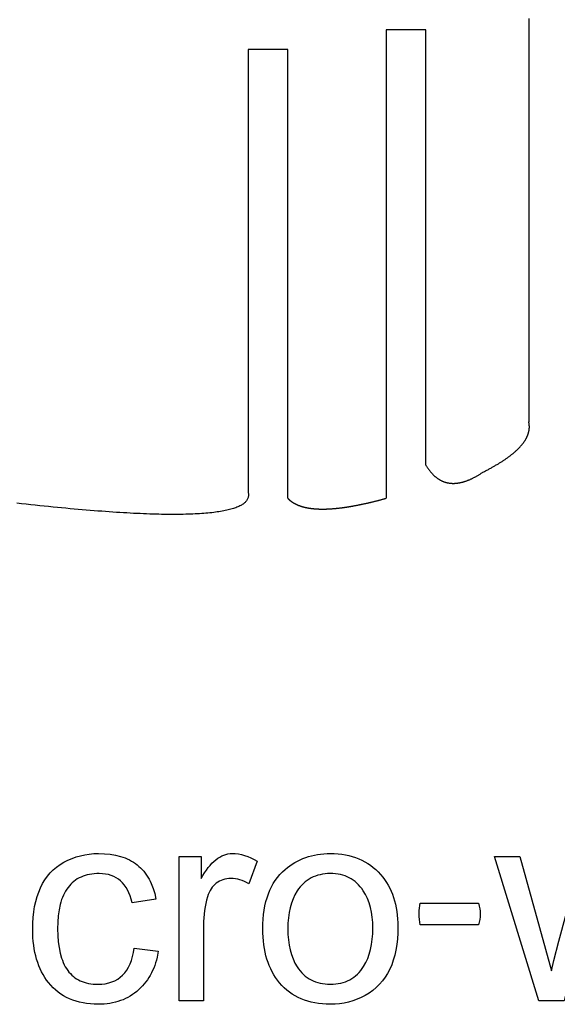
# Model space of a CAD drawing. Extents: x 5 to 603, y 3 to 440.
# Drawn here: x 381 to 419, y 322 to 391 of the extents above; entities that cross this region are included whole.
import ezdxf

# ---------------------------------------------------------------- set-up
doc = ezdxf.new("R2010")
doc.units = 0
doc.layers.add('LAYER_1', color=18, linetype='CONTINUOUS')

msp = doc.modelspace()

# ---------------------------------------------------------------- linework, layer by layer
at = {"layer": 'LAYER_1'}
for points in [[(417.064, 391.473), (417.064, 391.374), (417.064, 391.275), (417.064, 391.175), (417.064, 391.073), (417.064, 390.971), (417.064, 390.868), (417.064, 390.765), (417.064, 390.66), (417.064, 390.554), (417.064, 390.448), (417.064, 390.341), (417.064, 390.233), (417.064, 390.124), (417.064, 390.014), (417.064, 389.904), (417.064, 389.792), (417.064, 389.68), (417.064, 389.567), (417.064, 389.454), (417.064, 389.34), (417.064, 389.225), (417.064, 389.109), (417.064, 388.992), (417.064, 388.875), (417.064, 388.757), (417.064, 388.639), (417.064, 388.519), (417.064, 388.399), (417.064, 388.279), (417.064, 388.158), (417.064, 387.913), (417.064, 387.666), (417.064, 387.417), (417.064, 387.166), (417.064, 386.912), (417.064, 386.656), (417.064, 386.398), (417.064, 386.138), (417.064, 385.876), (417.064, 385.612), (417.064, 385.346), (417.064, 385.079), (417.064, 384.81), (417.064, 384.539), (417.064, 384.267), (417.064, 383.994), (417.064, 383.719), (417.064, 383.444), (417.064, 383.167), (417.064, 382.889), (417.064, 382.609), (417.064, 382.33), (417.064, 382.049), (417.064, 381.767), (417.064, 381.202), (417.064, 380.635), (417.064, 380.066), (417.064, 378.927), (417.064, 378.358), (417.064, 377.79), (417.064, 377.223), (417.064, 376.941), (417.064, 376.659), (417.064, 376.378), (417.064, 376.098), (417.064, 375.818), (417.064, 375.54), (417.064, 375.262), (417.064, 374.986), (417.064, 374.711), (417.064, 374.437), (417.064, 374.165), (417.064, 373.894), (417.064, 373.624), (417.064, 373.357), (417.064, 373.09), (417.064, 372.826), (417.064, 372.563), (417.064, 372.303), (417.064, 372.044), (417.064, 371.787), (417.064, 371.533), (417.064, 371.28), (417.064, 371.03), (417.064, 370.783), (417.064, 370.537), (417.064, 370.295), (417.064, 370.174), (417.064, 370.055), (417.064, 369.936), (417.064, 369.817), (417.064, 369.7), (417.064, 369.583), (417.064, 369.466), (417.064, 369.351), (417.064, 369.236), (417.064, 369.122), (417.064, 369.009), (417.064, 368.896), (417.064, 368.784), (417.064, 368.673), (417.064, 368.563), (417.064, 368.454), (417.064, 368.345), (417.064, 368.237), (417.064, 368.13), (417.064, 368.024), (417.064, 367.919), (417.064, 367.815), (417.064, 367.711), (417.064, 367.608), (417.064, 367.507), (417.064, 367.406), (417.064, 367.306), (417.064, 367.207), (417.064, 367.108), (417.064, 367.011), (417.064, 366.915), (417.064, 366.82), (417.064, 366.725), (417.064, 366.632), (417.064, 366.54), (417.064, 366.448), (417.064, 366.358), (417.064, 366.268), (417.064, 366.18), (417.064, 366.093), (417.064, 366.007), (417.064, 365.921), (417.064, 365.837), (417.064, 365.754), (417.064, 365.672), (417.064, 365.591), (417.064, 365.511), (417.064, 365.433), (417.064, 365.355), (417.064, 365.279), (417.064, 365.203), (417.064, 365.129), (417.064, 365.056), (417.064, 364.984), (417.064, 364.914), (417.064, 364.844), (417.064, 364.776), (417.064, 364.709), (417.064, 364.643), (417.064, 364.579), (417.064, 364.515), (417.064, 364.453), (417.064, 364.392), (417.064, 364.333), (417.064, 364.274), (417.064, 364.217), (417.064, 364.162), (417.064, 364.107), (417.064, 364.054), (417.064, 364.002), (417.064, 363.952), (417.064, 363.903), (417.064, 363.855), (417.064, 363.809), (417.064, 363.764), (417.064, 363.72), (417.064, 363.678), (417.064, 363.637), (417.064, 363.598), (417.064, 363.56), (417.064, 363.523), (417.064, 363.488), (417.064, 363.455), (417.064, 363.423), (417.064, 363.392), (417.064, 363.363), (417.064, 363.335), (417.064, 363.309), (417.064, 363.284), (417.064, 363.261), (417.064, 363.239), (417.064, 363.219), (417.064, 363.201), (417.064, 363.184), (417.064, 363.168), (417.064, 363.154), (417.064, 363.142), (417.064, 363.131), (417.064, 363.122), (417.064, 363.115), (417.064, 363.109), (417.064, 363.105), (417.064, 363.103), (417.064, 363.102)], [(409.824, 360.054), (409.824, 360.055), (409.824, 360.057), (409.824, 360.061), (409.824, 360.067), (409.824, 360.074), (409.824, 360.082), (409.824, 360.092), (409.824, 360.104), (409.824, 360.117), (409.824, 360.131), (409.824, 360.147), (409.824, 360.165), (409.824, 360.184), (409.824, 360.204), (409.824, 360.226), (409.824, 360.25), (409.824, 360.274), (409.824, 360.301), (409.824, 360.328), (409.824, 360.357), (409.824, 360.388), (409.824, 360.419), (409.824, 360.452), (409.824, 360.487), (409.824, 360.523), (409.824, 360.56), (409.824, 360.599), (409.824, 360.638), (409.824, 360.68), (409.824, 360.722), (409.824, 360.766), (409.824, 360.811), (409.824, 360.857), (409.824, 360.905), (409.824, 360.954), (409.824, 361.004), (409.824, 361.055), (409.824, 361.108), (409.824, 361.162), (409.824, 361.217), (409.824, 361.273), (409.824, 361.331), (409.824, 361.389), (409.824, 361.449), (409.824, 361.51), (409.824, 361.573), (409.824, 361.636), (409.824, 361.7), (409.824, 361.766), (409.824, 361.833), (409.824, 361.901), (409.824, 361.97), (409.824, 362.04), (409.824, 362.111), (409.824, 362.183), (409.824, 362.256), (409.824, 362.331), (409.824, 362.406), (409.824, 362.482), (409.824, 362.56), (409.824, 362.638), (409.824, 362.718), (409.824, 362.798), (409.824, 362.88), (409.824, 362.962), (409.824, 363.046), (409.824, 363.13), (409.824, 363.216), (409.824, 363.302), (409.824, 363.389), (409.824, 363.477), (409.824, 363.567), (409.824, 363.657), (409.824, 363.748), (409.824, 363.839), (409.824, 363.932), (409.824, 364.026), (409.824, 364.12), (409.824, 364.216), (409.824, 364.312), (409.824, 364.409), (409.824, 364.507), (409.824, 364.605), (409.824, 364.705), (409.824, 364.805), (409.824, 364.906), (409.824, 365.008), (409.824, 365.11), (409.824, 365.214), (409.824, 365.318), (409.824, 365.423), (409.824, 365.528), (409.824, 365.635), (409.824, 365.742), (409.824, 365.85), (409.824, 365.958), (409.824, 366.067), (409.824, 366.177), (409.824, 366.287), (409.824, 366.399), (409.824, 366.623), (409.824, 366.85), (409.824, 367.079), (409.824, 367.311), (409.824, 367.545), (409.824, 367.781), (409.824, 368.019), (409.824, 368.26), (409.824, 368.502), (409.824, 368.747), (409.824, 368.993), (409.824, 369.241), (409.824, 369.491), (409.824, 369.743), (409.824, 369.996), (409.824, 370.25), (409.824, 370.506), (409.824, 370.764), (409.824, 371.022), (409.824, 371.282), (409.824, 371.543), (409.824, 371.805), (409.824, 372.068), (409.824, 372.332), (409.824, 372.597), (409.824, 372.862), (409.824, 373.396), (409.824, 373.931), (409.824, 374.468), (409.824, 375.005), (409.824, 376.082), (409.824, 376.619), (409.824, 377.155), (409.824, 377.689), (409.824, 377.955), (409.824, 378.22), (409.824, 378.484), (409.824, 378.748), (409.824, 379.011), (409.824, 379.273), (409.824, 379.533), (409.824, 379.793), (409.824, 380.051), (409.824, 380.308), (409.824, 380.563), (409.824, 380.817), (409.824, 381.07), (409.824, 381.321), (409.824, 381.57), (409.824, 381.818), (409.824, 382.063), (409.824, 382.307), (409.824, 382.549), (409.824, 382.789), (409.824, 383.027), (409.824, 383.262), (409.824, 383.495), (409.824, 383.726), (409.824, 383.955), (409.824, 384.181), (409.824, 384.404), (409.824, 384.515), (409.824, 384.625), (409.824, 384.734), (409.824, 384.843), (409.824, 384.951), (409.824, 385.058), (409.824, 385.165), (409.824, 385.271), (409.824, 385.376), (409.824, 385.48), (409.824, 385.584), (409.824, 385.687), (409.824, 385.789), (409.824, 385.89), (409.824, 385.99), (409.824, 386.09), (409.824, 386.189), (409.824, 386.287), (409.824, 386.385), (409.824, 386.481), (409.824, 386.577), (409.824, 386.671), (409.824, 386.765), (409.824, 386.858), (409.824, 386.95), (409.824, 387.042), (409.824, 387.132), (409.824, 387.221), (409.824, 387.31), (409.824, 387.397), (409.824, 387.484), (409.824, 387.57), (409.824, 387.655), (409.824, 387.738), (409.824, 387.821), (409.824, 387.903), (409.824, 387.984), (409.824, 388.064), (409.824, 388.143), (409.824, 388.22), (409.824, 388.297), (409.824, 388.373), (409.824, 388.448), (409.824, 388.521), (409.824, 388.594), (409.824, 388.665), (409.824, 388.736), (409.824, 388.805), (409.824, 388.873), (409.824, 388.94), (409.824, 389.006), (409.824, 389.071), (409.824, 389.135), (409.824, 389.198), (409.824, 389.259), (409.824, 389.319), (409.824, 389.378), (409.824, 389.436), (409.824, 389.493), (409.824, 389.548), (409.824, 389.603), (409.824, 389.656), (409.824, 389.707), (409.824, 389.758), (409.824, 389.807), (409.824, 389.855), (409.824, 389.902), (409.824, 389.948), (409.824, 389.992), (409.824, 390.035), (409.824, 390.076), (409.824, 390.117), (409.824, 390.156), (409.824, 390.193), (409.824, 390.23), (409.824, 390.265), (409.824, 390.298), (409.824, 390.331), (409.824, 390.361), (409.824, 390.391), (409.824, 390.419), (409.824, 390.446), (409.824, 390.471), (409.824, 390.495), (409.824, 390.517), (409.824, 390.538), (409.824, 390.557), (409.824, 390.575), (409.824, 390.592), (409.824, 390.607), (409.824, 390.621), (409.824, 390.633), (409.824, 390.643), (409.824, 390.652), (409.824, 390.66), (409.824, 390.666), (409.824, 390.67), (409.824, 390.673), (409.824, 390.674), (409.824, 390.674), (409.823, 390.674), (409.821, 390.674), (409.816, 390.674), (409.809, 390.674), (409.8, 390.674), (409.788, 390.674), (409.775, 390.674), (409.76, 390.674), (409.743, 390.674), (409.724, 390.674), (409.704, 390.674), (409.681, 390.674), (409.657, 390.674), (409.632, 390.674), (409.605, 390.674), (409.576, 390.674), (409.546, 390.674), (409.514, 390.674), (409.481, 390.674), (409.447, 390.674), (409.411, 390.674), (409.375, 390.674), (409.337, 390.674), (409.298, 390.674), (409.258, 390.674), (409.217, 390.674), (409.176, 390.674), (409.133, 390.674), (409.09, 390.674), (409.045, 390.674), (409.001, 390.674), (408.909, 390.674), (408.815, 390.674), (408.719, 390.674), (408.623, 390.674), (408.427, 390.674), (408.231, 390.674), (408.134, 390.674), (408.038, 390.674), (407.945, 390.674), (407.853, 390.674), (407.808, 390.674), (407.764, 390.674), (407.72, 390.674), (407.678, 390.674), (407.636, 390.674), (407.595, 390.674), (407.555, 390.674), (407.516, 390.674), (407.479, 390.674), (407.442, 390.674), (407.407, 390.674), (407.372, 390.674), (407.339, 390.674), (407.308, 390.674), (407.278, 390.674), (407.249, 390.674), (407.222, 390.674), (407.196, 390.674), (407.172, 390.674), (407.15, 390.674), (407.129, 390.674), (407.11, 390.674), (407.093, 390.674), (407.078, 390.674), (407.065, 390.674), (407.054, 390.674), (407.045, 390.674), (407.038, 390.674), (407.033, 390.674), (407.03, 390.674), (407.03, 390.674), (407.03, 390.674), (407.03, 390.673), (407.03, 390.67), (407.03, 390.665), (407.03, 390.659), (407.03, 390.651), (407.03, 390.641), (407.03, 390.629), (407.03, 390.616), (407.03, 390.602), (407.03, 390.586), (407.03, 390.568), (407.03, 390.548), (407.03, 390.528), (407.03, 390.505), (407.03, 390.481), (407.03, 390.455), (407.03, 390.428), (407.03, 390.399), (407.03, 390.369), (407.03, 390.338), (407.03, 390.304), (407.03, 390.27), (407.03, 390.234), (407.03, 390.196), (407.03, 390.157), (407.03, 390.116), (407.03, 390.074), (407.03, 390.031), (407.03, 389.986), (407.03, 389.94), (407.03, 389.893), (407.03, 389.844), (407.03, 389.793), (407.03, 389.742), (407.03, 389.688), (407.03, 389.634), (407.03, 389.578), (407.03, 389.521), (407.03, 389.463), (407.03, 389.403), (407.03, 389.342), (407.03, 389.28), (407.03, 389.216), (407.03, 389.152), (407.03, 389.086), (407.03, 389.018), (407.03, 388.95), (407.03, 388.88), (407.03, 388.809), (407.03, 388.737), (407.03, 388.663), (407.03, 388.589), (407.03, 388.513), (407.03, 388.436), (407.03, 388.358), (407.03, 388.279), (407.03, 388.198), (407.03, 388.117), (407.03, 388.034), (407.03, 387.951), (407.03, 387.866), (407.03, 387.78), (407.03, 387.693), (407.03, 387.605), (407.03, 387.516), (407.03, 387.426), (407.03, 387.334), (407.03, 387.242), (407.03, 387.149), (407.03, 387.055), (407.03, 386.96), (407.03, 386.863), (407.03, 386.766), (407.03, 386.668), (407.03, 386.569), (407.03, 386.469), (407.03, 386.368), (407.03, 386.266), (407.03, 386.163), (407.03, 386.059), (407.03, 385.955), (407.03, 385.849), (407.03, 385.743), (407.03, 385.635), (407.03, 385.527), (407.03, 385.418), (407.03, 385.308), (407.03, 385.198), (407.03, 385.086), (407.03, 384.974), (407.03, 384.861), (407.03, 384.747), (407.03, 384.632), (407.03, 384.517), (407.03, 384.401), (407.03, 384.284), (407.03, 384.166), (407.03, 384.048), (407.03, 383.929), (407.03, 383.809), (407.03, 383.688), (407.03, 383.567), (407.03, 383.445), (407.03, 383.323), (407.03, 383.199), (407.03, 382.951), (407.03, 382.7), (407.03, 382.447), (407.03, 382.191), (407.03, 381.933), (407.03, 381.673), (407.03, 381.41), (407.03, 381.146), (407.03, 380.88), (407.03, 380.612), (407.03, 380.342), (407.03, 380.07), (407.03, 379.797), (407.03, 379.522), (407.03, 379.245), (407.03, 378.967), (407.03, 378.688), (407.03, 378.408), (407.03, 378.126), (407.03, 377.844), (407.03, 377.56), (407.03, 377.276), (407.03, 376.99), (407.03, 376.704), (407.03, 376.13), (407.03, 375.553), (407.03, 374.975), (407.03, 373.817), (407.03, 373.239), (407.03, 372.661), (407.03, 372.085), (407.03, 371.798), (407.03, 371.512), (407.03, 371.226), (407.03, 370.941), (407.03, 370.657), (407.03, 370.374), (407.03, 370.092), (407.03, 369.812), (407.03, 369.532), (407.03, 369.254), (407.03, 368.977), (407.03, 368.701), (407.03, 368.428), (407.03, 368.155), (407.03, 367.885), (407.03, 367.616), (407.03, 367.349), (407.03, 367.084), (407.03, 366.821), (407.03, 366.56), (407.03, 366.301), (407.03, 366.045), (407.03, 365.791), (407.03, 365.539), (407.03, 365.29), (407.03, 365.043), (407.03, 364.921), (407.03, 364.799), (407.03, 364.678), (407.03, 364.558), (407.03, 364.438), (407.03, 364.319), (407.03, 364.201), (407.03, 364.084), (407.03, 363.967), (407.03, 363.851), (407.03, 363.736), (407.03, 363.622), (407.03, 363.508), (407.03, 363.395), (407.03, 363.283), (407.03, 363.172), (407.03, 363.062), (407.03, 362.952), (407.03, 362.843), (407.03, 362.735), (407.03, 362.628), (407.03, 362.522), (407.03, 362.417), (407.03, 362.313), (407.03, 362.209), (407.03, 362.107), (407.03, 362.005), (407.03, 361.904), (407.03, 361.805), (407.03, 361.706), (407.03, 361.608), (407.03, 361.511), (407.03, 361.415), (407.03, 361.32), (407.03, 361.226), (407.03, 361.134), (407.03, 361.042), (407.03, 360.951), (407.03, 360.861), (407.03, 360.772), (407.03, 360.685), (407.03, 360.598), (407.03, 360.512), (407.03, 360.428), (407.03, 360.345), (407.03, 360.262), (407.03, 360.181), (407.03, 360.101), (407.03, 360.022), (407.03, 359.945), (407.03, 359.868), (407.03, 359.793), (407.03, 359.719), (407.03, 359.646), (407.03, 359.574), (407.03, 359.503), (407.03, 359.434), (407.03, 359.366), (407.03, 359.299), (407.03, 359.233), (407.03, 359.169), (407.03, 359.106), (407.03, 359.044), (407.03, 358.983), (407.03, 358.924), (407.03, 358.866), (407.03, 358.81), (407.03, 358.754), (407.03, 358.7), (407.03, 358.648), (407.03, 358.596), (407.03, 358.546), (407.03, 358.498), (407.03, 358.451), (407.03, 358.405), (407.03, 358.361), (407.03, 358.318), (407.03, 358.276), (407.03, 358.236), (407.03, 358.198), (407.03, 358.161), (407.03, 358.125), (407.03, 358.091), (407.03, 358.058), (407.03, 358.027), (407.03, 357.997), (407.03, 357.969), (407.03, 357.943), (407.03, 357.917), (407.03, 357.894), (407.03, 357.872), (407.03, 357.851), (407.03, 357.833), (407.03, 357.815), (407.03, 357.8), (407.03, 357.786), (407.03, 357.773), (407.03, 357.762), (407.03, 357.753), (407.03, 357.746), (407.03, 357.74), (407.03, 357.736), (407.03, 357.733), (407.03, 357.732)], [(400.105, 357.732), (400.105, 357.733), (400.105, 357.735), (400.105, 357.739), (400.105, 357.745), (400.105, 357.752), (400.105, 357.761), (400.105, 357.771), (400.105, 357.783), (400.105, 357.797), (400.105, 357.812), (400.105, 357.828), (400.105, 357.846), (400.105, 357.866), (400.105, 357.887), (400.105, 357.91), (400.105, 357.934), (400.105, 357.959), (400.105, 357.986), (400.105, 358.015), (400.105, 358.045), (400.105, 358.076), (400.105, 358.109), (400.105, 358.143), (400.105, 358.178), (400.105, 358.215), (400.105, 358.254), (400.105, 358.293), (400.105, 358.335), (400.105, 358.377), (400.105, 358.421), (400.105, 358.466), (400.105, 358.512), (400.105, 358.56), (400.105, 358.609), (400.105, 358.66), (400.105, 358.711), (400.105, 358.764), (400.105, 358.819), (400.105, 358.874), (400.105, 358.931), (400.105, 358.989), (400.105, 359.048), (400.105, 359.109), (400.105, 359.17), (400.105, 359.233), (400.105, 359.297), (400.105, 359.363), (400.105, 359.429), (400.105, 359.497), (400.105, 359.566), (400.105, 359.636), (400.105, 359.707), (400.105, 359.779), (400.105, 359.852), (400.105, 359.927), (400.105, 360.002), (400.105, 360.079), (400.105, 360.157), (400.105, 360.235), (400.105, 360.315), (400.105, 360.396), (400.105, 360.478), (400.105, 360.561), (400.105, 360.645), (400.105, 360.73), (400.105, 360.816), (400.105, 360.903), (400.105, 360.991), (400.105, 361.08), (400.105, 361.17), (400.105, 361.261), (400.105, 361.353), (400.105, 361.446), (400.105, 361.539), (400.105, 361.634), (400.105, 361.73), (400.105, 361.826), (400.105, 361.924), (400.105, 362.022), (400.105, 362.121), (400.105, 362.221), (400.105, 362.322), (400.105, 362.423), (400.105, 362.526), (400.105, 362.629), (400.105, 362.734), (400.105, 362.838), (400.105, 362.944), (400.105, 363.051), (400.105, 363.158), (400.105, 363.266), (400.105, 363.375), (400.105, 363.485), (400.105, 363.595), (400.105, 363.706), (400.105, 363.818), (400.105, 363.93), (400.105, 364.044), (400.105, 364.158), (400.105, 364.272), (400.105, 364.387), (400.105, 364.503), (400.105, 364.62), (400.105, 364.737), (400.105, 364.973), (400.105, 365.212), (400.105, 365.453), (400.105, 365.697), (400.105, 365.943), (400.105, 366.191), (400.105, 366.441), (400.105, 366.693), (400.105, 366.947), (400.105, 367.202), (400.105, 367.46), (400.105, 367.719), (400.105, 367.98), (400.105, 368.242), (400.105, 368.506), (400.105, 368.772), (400.105, 369.038), (400.105, 369.306), (400.105, 369.575), (400.105, 369.845), (400.105, 370.116), (400.105, 370.388), (400.105, 370.661), (400.105, 370.935), (400.105, 371.21), (400.105, 371.485), (400.105, 372.036), (400.105, 372.59), (400.105, 373.144), (400.105, 374.253), (400.105, 374.807), (400.105, 375.36), (400.105, 375.91), (400.105, 376.184), (400.105, 376.458), (400.105, 376.73), (400.105, 377.002), (400.105, 377.273), (400.105, 377.543), (400.105, 377.811), (400.105, 378.079), (400.105, 378.345), (400.105, 378.61), (400.105, 378.873), (400.105, 379.135), (400.105, 379.395), (400.105, 379.654), (400.105, 379.911), (400.105, 380.166), (400.105, 380.419), (400.105, 380.671), (400.105, 380.92), (400.105, 381.167), (400.105, 381.412), (400.105, 381.655), (400.105, 381.895), (400.105, 382.133), (400.105, 382.252), (400.105, 382.369), (400.105, 382.486), (400.105, 382.602), (400.105, 382.717), (400.105, 382.832), (400.105, 382.946), (400.105, 383.06), (400.105, 383.173), (400.105, 383.285), (400.105, 383.396), (400.105, 383.506), (400.105, 383.616), (400.105, 383.725), (400.105, 383.834), (400.105, 383.941), (400.105, 384.048), (400.105, 384.154), (400.105, 384.259), (400.105, 384.364), (400.105, 384.468), (400.105, 384.57), (400.105, 384.672), (400.105, 384.773), (400.105, 384.874), (400.105, 384.973), (400.105, 385.072), (400.105, 385.169), (400.105, 385.266), (400.105, 385.362), (400.105, 385.457), (400.105, 385.551), (400.105, 385.644), (400.105, 385.736), (400.105, 385.828), (400.105, 385.918), (400.105, 386.007), (400.105, 386.096), (400.105, 386.183), (400.105, 386.269), (400.105, 386.355), (400.105, 386.439), (400.105, 386.522), (400.105, 386.605), (400.105, 386.686), (400.105, 386.766), (400.105, 386.845), (400.105, 386.923), (400.105, 387), (400.105, 387.076), (400.105, 387.151), (400.105, 387.225), (400.105, 387.297), (400.105, 387.369), (400.105, 387.439), (400.105, 387.508), (400.105, 387.576), (400.105, 387.643), (400.105, 387.709), (400.105, 387.773), (400.105, 387.837), (400.105, 387.899), (400.105, 387.96), (400.105, 388.019), (400.105, 388.078), (400.105, 388.135), (400.105, 388.191), (400.105, 388.246), (400.105, 388.299), (400.105, 388.351), (400.105, 388.402), (400.105, 388.451), (400.105, 388.5), (400.105, 388.547), (400.105, 388.592), (400.105, 388.636), (400.105, 388.679), (400.105, 388.721), (400.105, 388.761), (400.105, 388.8), (400.105, 388.837), (400.105, 388.873), (400.105, 388.908), (400.105, 388.941), (400.105, 388.973), (400.105, 389.003), (400.105, 389.032), (400.105, 389.06), (400.105, 389.086), (400.105, 389.11), (400.105, 389.133), (400.105, 389.155), (400.105, 389.175), (400.105, 389.194), (400.105, 389.211), (400.105, 389.226), (400.105, 389.24), (400.105, 389.253), (400.105, 389.263), (400.105, 389.273), (400.105, 389.281), (400.105, 389.287), (400.105, 389.291), (400.105, 389.294), (400.105, 389.296), (400.105, 389.296), (400.105, 389.296), (400.102, 389.296), (400.097, 389.296), (400.09, 389.296), (400.081, 389.296), (400.07, 389.296), (400.057, 389.296), (400.041, 389.296), (400.024, 389.296), (400.006, 389.296), (399.985, 389.296), (399.963, 389.296), (399.939, 389.296), (399.913, 389.296), (399.886, 389.296), (399.857, 389.296), (399.827, 389.296), (399.795, 389.296), (399.762, 389.296), (399.728, 389.296), (399.693, 389.296), (399.656, 389.296), (399.618, 389.296), (399.58, 389.296), (399.54, 389.296), (399.499, 389.296), (399.457, 389.296), (399.414, 389.296), (399.371, 389.296), (399.327, 389.296), (399.282, 389.296), (399.19, 389.296), (399.096, 389.296), (399.001, 389.296), (398.904, 389.296), (398.708, 389.296), (398.512, 389.296), (398.415, 389.296), (398.32, 389.296), (398.226, 389.296), (398.134, 389.296), (398.089, 389.296), (398.045, 389.296), (398.002, 389.296), (397.959, 389.296), (397.917, 389.296), (397.876, 389.296), (397.837, 389.296), (397.798, 389.296), (397.76, 389.296), (397.723, 389.296), (397.688, 389.296), (397.654, 389.296), (397.621, 389.296), (397.589, 389.296), (397.559, 389.296), (397.53, 389.296), (397.503, 389.296), (397.477, 389.296), (397.453, 389.296), (397.431, 389.296), (397.41, 389.296), (397.392, 389.296), (397.375, 389.296), (397.36, 389.296), (397.346, 389.296), (397.335, 389.296), (397.326, 389.296), (397.319, 389.296), (397.314, 389.296), (397.312, 389.296), (397.311, 389.296), (397.311, 389.296), (397.311, 389.294), (397.311, 389.291), (397.311, 389.287), (397.311, 389.281), (397.311, 389.273), (397.311, 389.264), (397.311, 389.253), (397.311, 389.241), (397.311, 389.227), (397.311, 389.212), (397.311, 389.195), (397.311, 389.177), (397.311, 389.157), (397.311, 389.136), (397.311, 389.113), (397.311, 389.089), (397.311, 389.063), (397.311, 389.036), (397.311, 389.007), (397.311, 388.978), (397.311, 388.946), (397.311, 388.913), (397.311, 388.879), (397.311, 388.844), (397.311, 388.807), (397.311, 388.769), (397.311, 388.729), (397.311, 388.688), (397.311, 388.646), (397.311, 388.602), (397.311, 388.557), (397.311, 388.511), (397.311, 388.463), (397.311, 388.414), (397.311, 388.364), (397.311, 388.313), (397.311, 388.26), (397.311, 388.206), (397.311, 388.151), (397.311, 388.095), (397.311, 388.037), (397.311, 387.978), (397.311, 387.918), (397.311, 387.857), (397.311, 387.795), (397.311, 387.731), (397.311, 387.666), (397.311, 387.6), (397.311, 387.533), (397.311, 387.465), (397.311, 387.396), (397.311, 387.325), (397.311, 387.254), (397.311, 387.181), (397.311, 387.107), (397.311, 387.033), (397.311, 386.957), (397.311, 386.88), (397.311, 386.802), (397.311, 386.723), (397.311, 386.642), (397.311, 386.561), (397.311, 386.479), (397.311, 386.396), (397.311, 386.312), (397.311, 386.227), (397.311, 386.14), (397.311, 386.053), (397.311, 385.965), (397.311, 385.876), (397.311, 385.786), (397.311, 385.695), (397.311, 385.604), (397.311, 385.511), (397.311, 385.417), (397.311, 385.323), (397.311, 385.227), (397.311, 385.131), (397.311, 385.034), (397.311, 384.936), (397.311, 384.837), (397.311, 384.737), (397.311, 384.637), (397.311, 384.535), (397.311, 384.433), (397.311, 384.33), (397.311, 384.226), (397.311, 384.122), (397.311, 384.017), (397.311, 383.911), (397.311, 383.804), (397.311, 383.696), (397.311, 383.588), (397.311, 383.479), (397.311, 383.369), (397.311, 383.259), (397.311, 383.147), (397.311, 383.036), (397.311, 382.923), (397.311, 382.81), (397.311, 382.696), (397.311, 382.581), (397.311, 382.466), (397.311, 382.234), (397.311, 381.999), (397.311, 381.762), (397.311, 381.523), (397.311, 381.282), (397.311, 381.038), (397.311, 380.792), (397.311, 380.544), (397.311, 380.294), (397.311, 380.043), (397.311, 379.79), (397.311, 379.535), (397.311, 379.278), (397.311, 379.02), (397.311, 378.76), (397.311, 378.499), (397.311, 378.236), (397.311, 377.973), (397.311, 377.708), (397.311, 377.442), (397.311, 377.175), (397.311, 376.907), (397.311, 376.638), (397.311, 376.368), (397.311, 376.098), (397.311, 375.555), (397.311, 375.011), (397.311, 374.465), (397.311, 373.371), (397.311, 372.824), (397.311, 372.279), (397.311, 371.735), (397.311, 371.193), (397.311, 370.923), (397.311, 370.654), (397.311, 370.386), (397.311, 370.118), (397.311, 369.852), (397.311, 369.587), (397.311, 369.323), (397.311, 369.06), (397.311, 368.798), (397.311, 368.538), (397.311, 368.279), (397.311, 368.022), (397.311, 367.767), (397.311, 367.513), (397.311, 367.261), (397.311, 367.01), (397.311, 366.762), (397.311, 366.515), (397.311, 366.271), (397.311, 366.029), (397.311, 365.788), (397.311, 365.551), (397.311, 365.315), (397.311, 365.082), (397.311, 364.967), (397.311, 364.852), (397.311, 364.737), (397.311, 364.624), (397.311, 364.511), (397.311, 364.398), (397.311, 364.287), (397.311, 364.176), (397.311, 364.066), (397.311, 363.956), (397.311, 363.847), (397.311, 363.739), (397.311, 363.632), (397.311, 363.525), (397.311, 363.42), (397.311, 363.315), (397.311, 363.21), (397.311, 363.107), (397.311, 363.004), (397.311, 362.902), (397.311, 362.801), (397.311, 362.701), (397.311, 362.601), (397.311, 362.503), (397.311, 362.405), (397.311, 362.308), (397.311, 362.212), (397.311, 362.117), (397.311, 362.023), (397.311, 361.929), (397.311, 361.837), (397.311, 361.746), (397.311, 361.655), (397.311, 361.565), (397.311, 361.477), (397.311, 361.389), (397.311, 361.302), (397.311, 361.216), (397.311, 361.131), (397.311, 361.048), (397.311, 360.965), (397.311, 360.883), (397.311, 360.802), (397.311, 360.722), (397.311, 360.644), (397.311, 360.566), (397.311, 360.489), (397.311, 360.414), (397.311, 360.339), (397.311, 360.266), (397.311, 360.194), (397.311, 360.122), (397.311, 360.052), (397.311, 359.983), (397.311, 359.916), (397.311, 359.849), (397.311, 359.783), (397.311, 359.719), (397.311, 359.656), (397.311, 359.594), (397.311, 359.533), (397.311, 359.473), (397.311, 359.415), (397.311, 359.358), (397.311, 359.302), (397.311, 359.247), (397.311, 359.193), (397.311, 359.141), (397.311, 359.09), (397.311, 359.04), (397.311, 358.992), (397.311, 358.945), (397.311, 358.899), (397.311, 358.855), (397.311, 358.811), (397.311, 358.77), (397.311, 358.729), (397.311, 358.69), (397.311, 358.652), (397.311, 358.616), (397.311, 358.581), (397.311, 358.547), (397.311, 358.515), (397.311, 358.484), (397.311, 358.454), (397.311, 358.426), (397.311, 358.4), (397.311, 358.374), (397.311, 358.351), (397.311, 358.328), (397.311, 358.308), (397.311, 358.288), (397.311, 358.271), (397.311, 358.254), (397.311, 358.239), (397.311, 358.226), (397.311, 358.214), (397.311, 358.204), (397.311, 358.196), (397.311, 358.188), (397.311, 358.183), (397.311, 358.179), (397.311, 358.176), (397.311, 358.176)], [(409.824, 360.054), (409.845, 360.019), (409.867, 359.984), (409.889, 359.95), (409.911, 359.916), (409.933, 359.883), (409.955, 359.85), (409.978, 359.818), (410, 359.786), (410.023, 359.754), (410.046, 359.724), (410.069, 359.693), (410.092, 359.664), (410.115, 359.634), (410.139, 359.605), (410.163, 359.577), (410.186, 359.549), (410.21, 359.522), (410.235, 359.495), (410.259, 359.469), (410.283, 359.443), (410.308, 359.417), (410.333, 359.393), (410.358, 359.368), (410.383, 359.344), (410.408, 359.321), (410.433, 359.298), (410.459, 359.276), (410.485, 359.254), (410.51, 359.233), (410.536, 359.212), (410.563, 359.191), (410.589, 359.171), (410.615, 359.152), (410.642, 359.133), (410.669, 359.115), (410.696, 359.097), (410.723, 359.079), (410.75, 359.062), (410.778, 359.046), (410.805, 359.03), (410.833, 359.015), (410.861, 359), (410.889, 358.985), (410.917, 358.971), (410.945, 358.958), (410.974, 358.945), (411.002, 358.932), (411.031, 358.92), (411.06, 358.909), (411.089, 358.898), (411.119, 358.888), (411.148, 358.878), (411.178, 358.868), (411.207, 358.859), (411.237, 358.851), (411.267, 358.843), (411.298, 358.835), (411.328, 358.828), (411.358, 358.822), (411.389, 358.816), (411.42, 358.81), (411.451, 358.805), (411.482, 358.801), (411.513, 358.796), (411.545, 358.793), (411.576, 358.79), (411.608, 358.787), (411.64, 358.785), (411.672, 358.784), (411.704, 358.783), (411.737, 358.782), (411.769, 358.782), (411.802, 358.783), (411.835, 358.784), (411.868, 358.785), (411.901, 358.787), (411.934, 358.789), (411.968, 358.792), (412.002, 358.796), (412.035, 358.8), (412.069, 358.804), (412.103, 358.809), (412.138, 358.814), (412.172, 358.82), (412.207, 358.827), (412.241, 358.833), (412.276, 358.841), (412.311, 358.849), (412.346, 358.857), (412.382, 358.866), (412.417, 358.875), (412.453, 358.885), (412.489, 358.895), (412.525, 358.906), (412.561, 358.918), (412.597, 358.93), (412.634, 358.942), (412.67, 358.955), (412.707, 358.968), (412.744, 358.982), (412.781, 358.996), (412.818, 359.011), (412.855, 359.026), (412.893, 359.042), (412.931, 359.058), (412.968, 359.075), (413.006, 359.093), (413.045, 359.11), (413.083, 359.129), (413.121, 359.147), (413.16, 359.167), (413.199, 359.187), (413.238, 359.207), (413.277, 359.228), (413.316, 359.249), (413.355, 359.271), (413.395, 359.293), (413.435, 359.316), (413.474, 359.339), (413.514, 359.363), (413.555, 359.387), (413.595, 359.412), (413.635, 359.437), (413.676, 359.463), (413.717, 359.489), (413.758, 359.516), (413.799, 359.543), (413.84, 359.57), (413.896, 359.599), (413.952, 359.627), (414.008, 359.655), (414.063, 359.684), (414.117, 359.712), (414.171, 359.74), (414.224, 359.769), (414.277, 359.797), (414.33, 359.825), (414.382, 359.853), (414.433, 359.882), (414.484, 359.91), (414.534, 359.938), (414.584, 359.966), (414.634, 359.994), (414.683, 360.022), (414.731, 360.051), (414.779, 360.079), (414.827, 360.107), (414.874, 360.135), (414.921, 360.163), (414.967, 360.191), (415.012, 360.219), (415.057, 360.247), (415.102, 360.275), (415.146, 360.303), (415.19, 360.331), (415.233, 360.359), (415.275, 360.387), (415.317, 360.415), (415.359, 360.443), (415.4, 360.471), (415.441, 360.499), (415.481, 360.527), (415.521, 360.555), (415.56, 360.583), (415.598, 360.611), (415.637, 360.639), (415.674, 360.667), (415.712, 360.695), (415.748, 360.723), (415.785, 360.75), (415.82, 360.778), (415.856, 360.806), (415.89, 360.834), (415.925, 360.862), (415.958, 360.89), (415.992, 360.917), (416.024, 360.945), (416.057, 360.973), (416.089, 361.001), (416.12, 361.028), (416.151, 361.056), (416.181, 361.084), (416.211, 361.111), (416.24, 361.139), (416.269, 361.167), (416.297, 361.194), (416.325, 361.222), (416.353, 361.25), (416.38, 361.277), (416.406, 361.305), (416.432, 361.333), (416.457, 361.36), (416.482, 361.388), (416.507, 361.415), (416.531, 361.443), (416.554, 361.47), (416.577, 361.498), (416.6, 361.526), (416.622, 361.553), (416.643, 361.581), (416.664, 361.608), (416.685, 361.636), (416.705, 361.663), (416.724, 361.69), (416.743, 361.718), (416.762, 361.745), (416.78, 361.773), (416.797, 361.8), (416.815, 361.828), (416.831, 361.855), (416.847, 361.882), (416.863, 361.91), (416.878, 361.937), (416.893, 361.964), (416.907, 361.992), (416.92, 362.019), (416.934, 362.046), (416.946, 362.074), (416.958, 362.101), (416.97, 362.128), (416.981, 362.155), (416.992, 362.183), (417.002, 362.21), (417.012, 362.237), (417.021, 362.264), (417.03, 362.291), (417.038, 362.319), (417.046, 362.346), (417.053, 362.373), (417.06, 362.4), (417.066, 362.427), (417.072, 362.454), (417.077, 362.481), (417.082, 362.509), (417.086, 362.536), (417.09, 362.563), (417.094, 362.59), (417.096, 362.617), (417.099, 362.644), (417.101, 362.671), (417.102, 362.698), (417.103, 362.725), (417.103, 362.752), (417.103, 362.779), (417.102, 362.806), (417.101, 362.833), (417.1, 362.86), (417.098, 362.887), (417.095, 362.914), (417.092, 362.941), (417.089, 362.967), (417.085, 362.994), (417.08, 363.021), (417.075, 363.048), (417.07, 363.075), (417.064, 363.102)], [(397.311, 358.176), (397.323, 358.123), (397.332, 358.072), (397.337, 358.021), (397.339, 357.971), (397.338, 357.923), (397.333, 357.875), (397.324, 357.827), (397.313, 357.781), (397.298, 357.736), (397.279, 357.691), (397.257, 357.648), (397.232, 357.605), (397.203, 357.563), (397.171, 357.523), (397.136, 357.482), (397.097, 357.443), (397.055, 357.405), (397.009, 357.368), (396.96, 357.331), (396.907, 357.296), (396.851, 357.261), (396.792, 357.227), (396.73, 357.194), (396.663, 357.162), (396.594, 357.131), (396.521, 357.101), (396.445, 357.071), (396.365, 357.043), (396.282, 357.015), (396.196, 356.988), (396.106, 356.963), (396.012, 356.938), (395.916, 356.913), (395.816, 356.89), (395.712, 356.868), (395.605, 356.846), (395.495, 356.826), (395.381, 356.806), (395.264, 356.787), (395.144, 356.77), (395.02, 356.753), (394.893, 356.736), (394.762, 356.721), (394.628, 356.707), (394.49, 356.693), (394.35, 356.681), (394.205, 356.669), (394.058, 356.658), (393.907, 356.648), (393.752, 356.639), (393.594, 356.631), (393.433, 356.624), (393.268, 356.617), (393.1, 356.612), (392.929, 356.607), (392.754, 356.603), (392.576, 356.601), (392.394, 356.599), (392.209, 356.598), (392.02, 356.597), (391.829, 356.598), (391.633, 356.6), (391.435, 356.602), (391.233, 356.605), (391.027, 356.61), (390.818, 356.615), (390.606, 356.621), (390.39, 356.628), (390.171, 356.635), (389.949, 356.644), (389.723, 356.653), (389.494, 356.664), (389.261, 356.675), (389.025, 356.687), (388.786, 356.7), (388.543, 356.714), (388.296, 356.729), (388.047, 356.745), (387.794, 356.761), (387.537, 356.779), (387.277, 356.797), (387.014, 356.817), (386.748, 356.837), (386.477, 356.858), (386.204, 356.88), (385.927, 356.902), (385.647, 356.926), (385.363, 356.951), (385.076, 356.976), (384.786, 357.003), (384.492, 357.03), (384.195, 357.058), (383.894, 357.087), (383.59, 357.117), (383.283, 357.147), (382.972, 357.179), (382.657, 357.212), (382.34, 357.245), (382.019, 357.279), (381.694, 357.315), (381.366, 357.351), (381.035, 357.388)], [(400.105, 357.732), (400.116, 357.72), (400.128, 357.709), (400.139, 357.697), (400.151, 357.686), (400.162, 357.674), (400.174, 357.663), (400.186, 357.652), (400.198, 357.641), (400.211, 357.629), (400.223, 357.619), (400.235, 357.608), (400.248, 357.597), (400.261, 357.586), (400.274, 357.576), (400.287, 357.565), (400.3, 357.555), (400.313, 357.544), (400.326, 357.534), (400.34, 357.524), (400.353, 357.514), (400.367, 357.504), (400.381, 357.494), (400.395, 357.485), (400.409, 357.475), (400.423, 357.465), (400.438, 357.456), (400.452, 357.447), (400.467, 357.437), (400.481, 357.428), (400.496, 357.419), (400.511, 357.41), (400.526, 357.401), (400.541, 357.392), (400.557, 357.383), (400.572, 357.375), (400.588, 357.366), (400.603, 357.358), (400.619, 357.349), (400.635, 357.341), (400.651, 357.333), (400.668, 357.325), (400.684, 357.317), (400.7, 357.309), (400.717, 357.301), (400.734, 357.294), (400.75, 357.286), (400.767, 357.278), (400.784, 357.271), (400.802, 357.264), (400.819, 357.256), (400.836, 357.249), (400.854, 357.242), (400.872, 357.235), (400.889, 357.228), (400.907, 357.221), (400.925, 357.215), (400.944, 357.208), (400.962, 357.202), (400.98, 357.195), (400.999, 357.189), (401.018, 357.183), (401.036, 357.177), (401.055, 357.17), (401.074, 357.165), (401.094, 357.159), (401.113, 357.153), (401.132, 357.147), (401.152, 357.142), (401.171, 357.136), (401.191, 357.131), (401.211, 357.125), (401.231, 357.12), (401.251, 357.115), (401.272, 357.11), (401.292, 357.105), (401.313, 357.1), (401.333, 357.095), (401.354, 357.091), (401.375, 357.086), (401.396, 357.082), (401.417, 357.077), (401.438, 357.073), (401.46, 357.069), (401.481, 357.065), (401.503, 357.061), (401.525, 357.057), (401.547, 357.053), (401.569, 357.049), (401.591, 357.046), (401.613, 357.042), (401.636, 357.039), (401.658, 357.035), (401.681, 357.032), (401.704, 357.029), (401.726, 357.026), (401.749, 357.023), (401.773, 357.02), (401.796, 357.017), (401.819, 357.014), (401.843, 357.012), (401.866, 357.009), (401.89, 357.007), (401.914, 357.004), (401.938, 357.002), (401.962, 357), (401.987, 356.998), (402.011, 356.996), (402.035, 356.994), (402.06, 356.992), (402.085, 356.99), (402.11, 356.989), (402.135, 356.987), (402.16, 356.986), (402.185, 356.984), (402.21, 356.983), (402.236, 356.982), (402.262, 356.981), (402.287, 356.98), (402.313, 356.979), (402.339, 356.978), (402.365, 356.978), (402.392, 356.977), (402.418, 356.976), (402.444, 356.976), (402.471, 356.976), (402.498, 356.975), (402.525, 356.975), (402.552, 356.975), (402.579, 356.975), (402.606, 356.975), (402.633, 356.976), (402.661, 356.976), (402.688, 356.976), (402.716, 356.977), (402.744, 356.978), (402.772, 356.978), (402.8, 356.979), (402.828, 356.98), (402.857, 356.981), (402.885, 356.982), (402.914, 356.983), (402.942, 356.984), (402.971, 356.986), (403, 356.987), (403.029, 356.989), (403.059, 356.99), (403.088, 356.992), (403.117, 356.994), (403.147, 356.996), (403.177, 356.998), (403.207, 357), (403.237, 357.002), (403.267, 357.004), (403.297, 357.007), (403.327, 357.009), (403.358, 357.012), (403.388, 357.014), (403.419, 357.017), (403.45, 357.02), (403.481, 357.023), (403.512, 357.026), (403.543, 357.029), (403.574, 357.032), (403.606, 357.035), (403.637, 357.039), (403.669, 357.042), (403.701, 357.046), (403.733, 357.049), (403.765, 357.053), (403.797, 357.057), (403.829, 357.061), (403.862, 357.065), (403.894, 357.069), (403.927, 357.073), (403.96, 357.077), (403.993, 357.082), (404.026, 357.086), (404.059, 357.091), (404.092, 357.095), (404.126, 357.1), (404.159, 357.105), (404.193, 357.11), (404.227, 357.115), (404.261, 357.12), (404.295, 357.125), (404.329, 357.131), (404.363, 357.136), (404.398, 357.142), (404.432, 357.147), (404.467, 357.153), (404.502, 357.159), (404.537, 357.165), (404.572, 357.17), (404.607, 357.177), (404.642, 357.183), (404.678, 357.189), (404.713, 357.195), (404.749, 357.202), (404.785, 357.208), (404.821, 357.215), (404.857, 357.221), (404.893, 357.228), (404.929, 357.235), (404.966, 357.242), (405.002, 357.249), (405.039, 357.256), (405.076, 357.264), (405.113, 357.271), (405.15, 357.278), (405.187, 357.286), (405.224, 357.294), (405.261, 357.301), (405.299, 357.309), (405.337, 357.317), (405.374, 357.325), (405.412, 357.333), (405.45, 357.341), (405.488, 357.349), (405.527, 357.358), (405.565, 357.366), (405.604, 357.375), (405.642, 357.383), (405.681, 357.392), (405.72, 357.401), (405.759, 357.41), (405.798, 357.419), (405.837, 357.428), (405.877, 357.437), (405.916, 357.447), (405.956, 357.456), (405.996, 357.465), (406.036, 357.475), (406.076, 357.485), (406.116, 357.494), (406.156, 357.504), (406.196, 357.514), (406.237, 357.524), (406.277, 357.534), (406.318, 357.544), (406.359, 357.555), (406.4, 357.565), (406.441, 357.576), (406.482, 357.586), (406.524, 357.597), (406.565, 357.608), (406.607, 357.619), (406.649, 357.629), (406.691, 357.641), (406.733, 357.652), (406.775, 357.663), (406.817, 357.674), (406.859, 357.686), (406.902, 357.697), (406.944, 357.709), (406.987, 357.72), (407.03, 357.732)]]:
    msp.add_lwpolyline(points, dxfattribs=at)
for points in [[(389.3, 326.103), (390.991, 325.881), (390.911, 325.467), (390.861, 325.268), (390.805, 325.075), (390.743, 324.888), (390.673, 324.705), (390.598, 324.529), (390.515, 324.357), (390.426, 324.192), (390.331, 324.031), (390.229, 323.877), (390.12, 323.727), (390.005, 323.583), (389.883, 323.445), (389.755, 323.312), (389.62, 323.185), (389.476, 323.06), (389.327, 322.943), (389.174, 322.835), (389.016, 322.734), (388.854, 322.642), (388.687, 322.557), (388.516, 322.481), (388.34, 322.412), (388.16, 322.352), (387.975, 322.3), (387.786, 322.256), (387.592, 322.219), (387.394, 322.191), (387.192, 322.171), (386.985, 322.159), (386.773, 322.155), (386.493, 322.161), (386.221, 322.179), (385.957, 322.209), (385.701, 322.251), (385.454, 322.304), (385.214, 322.37), (384.983, 322.448), (384.76, 322.537), (384.545, 322.639), (384.338, 322.752), (384.139, 322.877), (383.949, 323.015), (383.766, 323.164), (383.592, 323.325), (383.426, 323.498), (383.267, 323.683), (383.133, 323.862), (383.008, 324.048), (382.891, 324.242), (382.783, 324.442), (382.683, 324.65), (382.592, 324.866), (382.51, 325.088), (382.437, 325.318), (382.372, 325.555), (382.315, 325.8), (382.268, 326.051), (382.229, 326.31), (382.199, 326.577), (382.177, 326.85), (382.164, 327.131), (382.16, 327.42), (382.168, 327.849), (382.194, 328.26), (382.237, 328.653), (382.297, 329.028), (382.374, 329.386), (382.469, 329.726), (382.58, 330.048), (382.709, 330.352), (382.855, 330.638), (383.018, 330.907), (383.198, 331.157), (383.396, 331.39), (383.61, 331.605), (383.842, 331.802), (384.091, 331.981), (384.357, 332.143), (384.639, 332.287), (384.927, 332.412), (385.221, 332.518), (385.522, 332.605), (385.829, 332.672), (386.142, 332.72), (386.461, 332.749), (386.787, 332.759), (387.205, 332.746), (387.601, 332.708), (387.974, 332.646), (388.326, 332.558), (388.493, 332.505), (388.655, 332.445), (388.812, 332.38), (388.963, 332.308), (389.109, 332.229), (389.249, 332.145), (389.383, 332.054), (389.513, 331.957), (389.636, 331.854), (389.754, 331.744), (389.867, 331.628), (389.974, 331.506), (390.076, 331.378), (390.172, 331.243), (390.263, 331.103), (390.348, 330.955), (390.427, 330.802), (390.502, 330.642), (390.633, 330.304), (390.743, 329.941), (390.831, 329.553), (389.162, 329.298), (389.096, 329.546), (389.019, 329.778), (388.932, 329.994), (388.834, 330.195), (388.726, 330.379), (388.607, 330.547), (388.478, 330.699), (388.339, 330.835), (388.188, 330.955), (388.028, 331.059), (387.857, 331.147), (387.675, 331.219), (387.484, 331.275), (387.281, 331.315), (387.068, 331.339), (386.845, 331.347), (386.664, 331.343), (386.49, 331.332), (386.321, 331.313), (386.157, 331.286), (386, 331.252), (385.848, 331.21), (385.702, 331.161), (385.561, 331.104), (385.427, 331.04), (385.298, 330.968), (385.175, 330.888), (385.057, 330.801), (384.945, 330.707), (384.839, 330.604), (384.739, 330.494), (384.644, 330.377), (384.556, 330.252), (384.473, 330.119), (384.395, 329.979), (384.324, 329.831), (384.258, 329.676), (384.197, 329.513), (384.143, 329.343), (384.094, 329.165), (384.014, 328.786), (383.957, 328.377), (383.922, 327.937), (383.911, 327.467), (383.922, 326.995), (383.955, 326.553), (384.011, 326.142), (384.088, 325.761), (384.188, 325.41), (384.246, 325.247), (384.31, 325.09), (384.379, 324.942), (384.454, 324.801), (384.535, 324.668), (384.621, 324.542), (384.712, 324.424), (384.809, 324.313), (384.912, 324.21), (385.02, 324.115), (385.133, 324.028), (385.252, 323.948), (385.377, 323.875), (385.507, 323.81), (385.643, 323.753), (385.785, 323.704), (385.932, 323.662), (386.084, 323.628), (386.242, 323.601), (386.406, 323.582), (386.575, 323.571), (386.749, 323.567), (387.017, 323.577), (387.27, 323.606), (387.509, 323.656), (387.734, 323.725), (387.944, 323.814), (388.139, 323.923), (388.321, 324.052), (388.487, 324.201), (388.639, 324.369), (388.777, 324.558), (388.901, 324.766), (389.009, 324.994), (389.104, 325.241), (389.184, 325.509), (389.249, 325.796)], [(392.455, 322.389), (392.455, 332.536), (394.005, 332.536), (394.005, 330.997), (394.128, 331.21), (394.252, 331.41), (394.379, 331.595), (394.507, 331.767), (394.637, 331.926), (394.77, 332.07), (394.904, 332.201), (395.04, 332.318), (395.178, 332.421), (395.317, 332.511), (395.459, 332.586), (395.603, 332.648), (395.748, 332.697), (395.896, 332.731), (396.045, 332.752), (396.196, 332.759), (396.414, 332.75), (396.632, 332.724), (396.852, 332.681), (397.072, 332.621), (397.294, 332.544), (397.516, 332.45), (397.74, 332.338), (397.964, 332.21), (397.37, 330.625), (397.213, 330.712), (397.056, 330.788), (396.898, 330.851), (396.741, 330.904), (396.583, 330.944), (396.424, 330.973), (396.266, 330.991), (396.107, 330.997), (395.955, 330.992), (395.809, 330.976), (395.67, 330.951), (395.538, 330.916), (395.412, 330.871), (395.293, 330.816), (395.18, 330.75), (395.074, 330.675), (394.975, 330.59), (394.882, 330.494), (394.795, 330.389), (394.715, 330.273), (394.642, 330.148), (394.575, 330.012), (394.515, 329.866), (394.461, 329.711), (394.394, 329.482), (394.336, 329.246), (394.287, 329.005), (394.246, 328.757), (394.215, 328.503), (394.193, 328.242), (394.179, 327.975), (394.175, 327.702), (394.175, 322.389)], [(398.346, 327.462), (398.352, 327.809), (398.371, 328.145), (398.401, 328.469), (398.444, 328.782), (398.5, 329.083), (398.567, 329.372), (398.647, 329.65), (398.739, 329.917), (398.843, 330.172), (398.96, 330.415), (399.089, 330.647), (399.23, 330.867), (399.383, 331.076), (399.549, 331.273), (399.727, 331.459), (399.917, 331.633), (400.082, 331.77), (400.252, 331.897), (400.427, 332.016), (400.606, 332.126), (400.789, 332.227), (400.977, 332.319), (401.169, 332.403), (401.366, 332.477), (401.567, 332.543), (401.773, 332.6), (401.983, 332.649), (402.198, 332.688), (402.417, 332.719), (402.641, 332.741), (402.869, 332.754), (403.101, 332.759), (403.378, 332.753), (403.646, 332.735), (403.908, 332.707), (404.162, 332.666), (404.409, 332.614), (404.648, 332.551), (404.88, 332.476), (405.105, 332.39), (405.322, 332.292), (405.532, 332.182), (405.734, 332.061), (405.929, 331.929), (406.117, 331.785), (406.297, 331.629), (406.47, 331.462), (406.636, 331.283), (406.784, 331.105), (406.922, 330.919), (407.051, 330.727), (407.17, 330.528), (407.279, 330.321), (407.38, 330.108), (407.47, 329.889), (407.551, 329.662), (407.623, 329.428), (407.685, 329.188), (407.737, 328.94), (407.78, 328.686), (407.813, 328.425), (407.837, 328.157), (407.852, 327.882), (407.856, 327.6), (407.847, 327.166), (407.82, 326.749), (407.775, 326.35), (407.712, 325.969), (407.631, 325.606), (407.532, 325.261), (407.416, 324.933), (407.281, 324.623), (407.128, 324.33), (406.957, 324.056), (406.768, 323.799), (406.561, 323.56), (406.336, 323.339), (406.093, 323.135), (405.832, 322.949), (405.553, 322.781), (405.269, 322.634), (404.978, 322.507), (404.681, 322.4), (404.378, 322.312), (404.068, 322.243), (403.752, 322.194), (403.43, 322.165), (403.101, 322.155), (402.816, 322.161), (402.539, 322.179), (402.27, 322.208), (402.01, 322.25), (401.758, 322.303), (401.514, 322.368), (401.278, 322.446), (401.05, 322.534), (400.831, 322.635), (400.619, 322.748), (400.416, 322.872), (400.222, 323.009), (400.035, 323.157), (399.856, 323.317), (399.686, 323.489), (399.524, 323.673), (399.382, 323.854), (399.248, 324.043), (399.124, 324.239), (399.009, 324.443), (398.903, 324.654), (398.806, 324.872), (398.719, 325.098), (398.641, 325.331), (398.572, 325.572), (398.512, 325.82), (398.461, 326.075), (398.42, 326.338), (398.388, 326.608), (398.365, 326.885), (398.351, 327.17)], [(417.77, 322.389), (414.66, 332.536), (416.433, 332.536), (418.656, 324.501), (418.829, 325.225), (419.178, 326.592), (420.795, 332.536), (422.557, 332.536), (424.579, 324.713), (426.909, 332.536), (428.596, 332.536), (425.401, 322.389), (423.629, 322.389), (422.001, 328.46), (421.618, 330.19), (419.553, 322.389)], [(400.108, 327.462), (400.118, 327.062), (400.149, 326.68), (400.201, 326.318), (400.273, 325.975), (400.366, 325.65), (400.48, 325.345), (400.614, 325.058), (400.768, 324.791), (400.87, 324.642), (400.977, 324.504), (401.091, 324.375), (401.21, 324.255), (401.335, 324.145), (401.466, 324.045), (401.603, 323.954), (401.746, 323.873), (401.895, 323.801), (402.049, 323.739), (402.21, 323.686), (402.376, 323.643), (402.549, 323.61), (402.727, 323.586), (402.911, 323.571), (403.101, 323.567), (403.293, 323.572), (403.478, 323.586), (403.657, 323.611), (403.831, 323.645), (403.998, 323.689), (404.16, 323.743), (404.315, 323.807), (404.465, 323.881), (404.608, 323.964), (404.746, 324.057), (404.877, 324.16), (405.003, 324.273), (405.122, 324.396), (405.236, 324.528), (405.343, 324.671), (405.445, 324.823), (405.597, 325.093), (405.729, 325.382), (405.841, 325.69), (405.932, 326.017), (406.003, 326.363), (406.054, 326.728), (406.084, 327.112), (406.094, 327.515), (406.084, 327.906), (406.052, 328.278), (405.999, 328.633), (405.924, 328.971), (405.828, 329.291), (405.711, 329.593), (405.572, 329.877), (405.413, 330.144), (405.31, 330.29), (405.202, 330.426), (405.088, 330.553), (404.969, 330.67), (404.844, 330.778), (404.713, 330.877), (404.577, 330.966), (404.435, 331.046), (404.288, 331.117), (404.135, 331.178), (403.977, 331.229), (403.813, 331.272), (403.643, 331.305), (403.468, 331.328), (403.288, 331.342), (403.101, 331.347), (402.911, 331.342), (402.727, 331.328), (402.549, 331.304), (402.376, 331.27), (402.21, 331.227), (402.049, 331.175), (401.895, 331.113), (401.746, 331.041), (401.603, 330.96), (401.466, 330.869), (401.335, 330.768), (401.21, 330.658), (401.091, 330.539), (400.977, 330.41), (400.87, 330.271), (400.768, 330.123), (400.614, 329.855), (400.48, 329.569), (400.366, 329.265), (400.273, 328.941), (400.201, 328.6), (400.149, 328.239), (400.118, 327.86)], [(413.641, 328.529), (413.634, 328.31), (413.615, 328.107), (413.581, 327.92), (413.535, 327.749), (409.427, 327.749), (409.39, 327.929), (409.364, 328.123), (409.348, 328.33), (409.342, 328.55), (409.348, 328.74), (409.364, 328.921), (409.39, 329.093), (409.427, 329.256), (413.535, 329.256), (413.581, 329.064), (413.615, 328.879), (413.634, 328.701)]]:
    msp.add_lwpolyline(points, close=True, dxfattribs=at)

doc.saveas('drawing.dxf')
